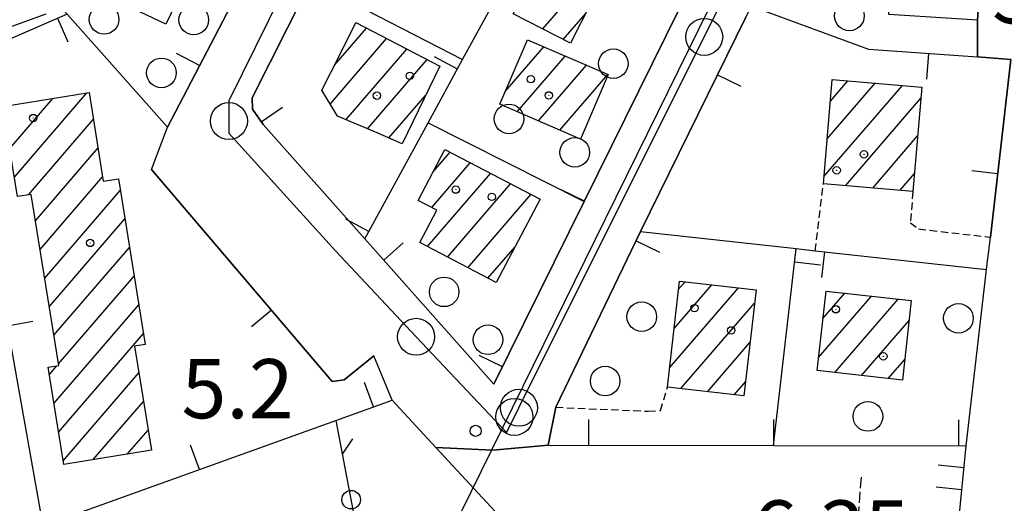
# Model space of a CAD drawing. Extents: x 1737720 to 1742031, y 5034484 to 5037613.
# Drawn here: x 1740404 to 1740537, y 5035544 to 5035609 of the extents above; entities that cross this region are included whole.
import ezdxf

# ---------------------------------------------------------------- set-up
doc = ezdxf.new("R2010")
doc.units = 0
for name, pattern in [('C', [10, 5, 5]), ('L17', [8, 7, -1]), ('L3', [1.5, 1, -0.5]), ('L5', [2, 1.5, -0.5])]:
    doc.linetypes.add(name, pattern=pattern)
for name, color, linetype in [('11A1', 1, 'C'), ('11B2', 1, 'C'), ('11D4', 1, 'C'), ('17A1', 1, 'C'), ('19A1', 1, 'C'), ('19C3', 2, 'C'), ('1A1', 4, 'C'), ('1AJ36', 1, 'C'), ('1AP41', 7, 'CONTINUOUS'), ('22H8', 1, 'C'), ('298', 7, 'CONTINUOUS'), ('2E5', 3, 'C'), ('2L12', 1, 'L3'), ('3A1', 1, 'C'), ('3C3', 1, 'C'), ('4E5', 2, 'L17'), ('5F6', 1, 'C'), ('5J10', 2, 'L5'), ('6H8', 2, 'C'), ('8C3', 1, 'C'), ('A2E5', 1, 'C'), ('I2E5', 7, 'CONTINUOUS'), ('N2P16', 2, 'C')]:
    doc.layers.add(name, color=color, linetype=linetype)

# ---------------------------------------------------------------- blocks, each defined once
blk = doc.blocks.new('5F6')
at = {"layer": '5F6'}
blk.add_circle((0, 0), 2, dxfattribs=at)
blk = doc.blocks.new('1AJ36')
at = {"layer": '1AJ36'}
for radius in [0.5, 0.01]:
    blk.add_circle((0, 0), radius, dxfattribs=at)
blk = doc.blocks.new('11D4')
at = {"layer": '11D4'}
for radius in [0.5, 0.01]:
    blk.add_circle((0, 0), radius, dxfattribs=at)
blk = doc.blocks.new('11B2')
at = {"layer": '11B2'}
blk.add_circle((0, 0), 0.75, dxfattribs=at)
blk = doc.blocks.new('N2P16')
at = {"layer": 'N2P16'}
blk.add_circle((0, -0.00928), 2.5, dxfattribs=at)
blk = doc.blocks.new('19A1')
at = {"layer": '19A1'}
blk.add_line((0, 0), (0, 3.50512), dxfattribs=at)
blk = doc.blocks.new('19C3')
at = {"layer": '19C3'}
for points in [[(-6.32083, -0.02486), (-4.55306, 1.74291)], [(6.17917, -0.02486), (7.94694, -1.79262)]]:
    blk.add_lwpolyline(points, dxfattribs=at)
blk.add_circle((-0.07083, -0.02486), 1.25, dxfattribs=at)
blk = doc.blocks.new('22H8')
at = {"layer": '22H8'}
blk.add_line((0, 0), (0, 3.5), dxfattribs=at)

msp = doc.modelspace()

# ---------------------------------------------------------------- linework, layer by layer
at = {"layer": '17A1'}
for p, q in [((1740474.63203, 5035608.00071, -3333), (1740481.67322, 5035616.18004, -3333)), ((1740477.38071, 5035606.59465, -3333), (1740480.37397, 5035610.07175, -3333)), ((1740446.44516, 5035603.09902, -3333), (1740450.77359, 5035608.1271, -3333)), ((1740445.89423, 5035597.86001, -3333), (1740453.51119, 5035606.70818, -3333)), ((1740448.03023, 5035595.74224, -3333), (1740456.2488, 5035605.28926, -3333)), ((1740469.53163, 5035599.53627, -3333), (1740474.7384, 5035605.58575, -3333)), ((1740450.933, 5035594.51518, -3333), (1740458.9864, 5035603.87034, -3333)), ((1740471.14991, 5035596.81819, -3333), (1740477.62641, 5035604.34155, -3333)), ((1740474.03699, 5035595.57291, -3333), (1740480.51434, 5035603.09834, -3333)), ((1740476.92308, 5035594.32756, -3333), (1740483.40234, 5035601.85413, -3333)), ((1740512.62771, 5035588.03989, -3333), (1740523.23794, 5035600.36517, -3333)), ((1740513.05968, 5035593.13964, -3333), (1740519.54725, 5035600.67586, -3333)), ((1740513.49066, 5035598.23932, -3333), (1740515.85649, 5035600.98756, -3333)), ((1740402.55877, 5035591.83759, -3333), (1740408.39405, 5035598.61501, -3333)), ((1740403.18244, 5035587.96305, -3333), (1740412.98999, 5035599.35481, -3333)), ((1740453.82185, 5035593.27304, -3333), (1740458.77503, 5035599.02577, -3333)), ((1740515.52579, 5035586.80847, -3333), (1740525.72273, 5035598.65256, -3333)), ((1740405.08869, 5035585.57839, -3333), (1740413.85619, 5035595.76416, -3333)), ((1740519.21932, 5035586.49999, -3333), (1740525.29083, 5035593.55181, -3333)), ((1740406.0297, 5035582.07357, -3333), (1740414.47986, 5035591.88962, -3333)), ((1740459.80448, 5035588.69207, -3333), (1740462.07065, 5035591.32455, -3333)), ((1740459.59956, 5035583.855, -3333), (1740464.80464, 5035589.90034, -3333)), ((1740406.65522, 5035578.20117, -3333), (1740415.10446, 5035588.01615, -3333)), ((1740459.02649, 5035578.59026, -3333), (1740467.53756, 5035588.47706, -3333)), ((1740522.91285, 5035586.19151, -3333), (1740524.85785, 5035588.45199, -3333)), ((1740461.75394, 5035577.15955, -3333), (1740470.27147, 5035587.05385, -3333)), ((1740407.28074, 5035574.32878, -3333), (1740417.48867, 5035586.18671, -3333)), ((1740464.4804, 5035575.72877, -3333), (1740473.00439, 5035585.63057, -3333)), ((1740407.90527, 5035570.45631, -3333), (1740418.11412, 5035582.31531, -3333)), ((1740467.20785, 5035574.29806, -3333), (1740470.87008, 5035578.55225, -3333)), ((1740408.53079, 5035566.58391, -3333), (1740418.73964, 5035578.44292, -3333)), ((1740409.15631, 5035562.71152, -3333), (1740419.36509, 5035574.57152, -3333)), ((1740492.37277, 5035567.49604, -3333), (1740497.46152, 5035573.40733, -3333)), ((1740492.98276, 5035572.80366, -3333), (1740493.86026, 5035573.82299, -3333)), ((1740491.76179, 5035562.18835, -3333), (1740501.06178, 5035572.99159, -3333)), ((1740511.90336, 5035563.58114, -3333), (1740519.04883, 5035571.8816, -3333)), ((1740512.49305, 5035568.86518, -3333), (1740515.43842, 5035572.28554, -3333)), ((1740408.52141, 5035557.37497, -3333), (1740419.9916, 5035570.6992, -3333)), ((1740493.29803, 5035559.37387, -3333), (1740503.24022, 5035570.92312, -3333)), ((1740514.10764, 5035561.54269, -3333), (1740522.65832, 5035571.47658, -3333)), ((1740517.71621, 5035561.1366, -3333), (1740524.13558, 5035568.5925, -3333)), ((1740409.14309, 5035553.50028, -3333), (1740420.61705, 5035566.8278, -3333)), ((1740496.89829, 5035558.95814, -3333), (1740502.62655, 5035565.61122, -3333)), ((1740521.32578, 5035560.73058, -3333), (1740523.54582, 5035563.30946, -3333)), ((1740407.89866, 5035561.25058, -3333), (1740408.93848, 5035562.45956, -3333)), ((1740409.76584, 5035549.62467, -3333), (1740420.01537, 5035561.52984, -3333)), ((1740500.49863, 5035558.5414, -3333), (1740502.01287, 5035560.29932, -3333)), ((1740413.85614, 5035549.77709, -3333), (1740420.63713, 5035557.65415, -3333)), ((1740418.45207, 5035550.51688, -3333), (1740421.25896, 5035553.77747, -3333))]:
    msp.add_line(p, q, dxfattribs=at)
at = {"layer": '1A1'}
for points in [[(1740533.38365, 5035609.19284, 16.38), (1740521.40996, 5035609.9512, 16.38), (1740523.55692, 5035644.09866, 16.38), (1740535.52256, 5035643.3407, 16.38), (1740535.38546, 5035641.09708, 16.38), (1740535.23901, 5035638.85778, 16.38), (1740534.89181, 5035633.33514, 16.38), (1740534.54424, 5035627.81749, 16.38), (1740533.38365, 5035609.19284, 16.38)], [(1740424.31187, 5035631.85565, 12.64), (1740432.87074, 5035627.73207, 12.64), (1740423.65726, 5035608.65069, 12.64), (1740415.11435, 5035612.77546, 12.64), (1740419.48395, 5035621.82607, 12.64), (1740424.31187, 5035631.85565, 12.64)], [(1740484.72232, 5035614.61895, 11.96), (1740482.79593, 5035610.83552, 11.96), (1740481.18288, 5035611.65959, 11.96), (1740478.34732, 5035606.10032, 11.96), (1740470.61647, 5035610.05415, 11.96), (1740475.3864, 5035619.39745, 11.96), (1740484.72232, 5035614.61895, 11.96)], [(1740460.6932, 5035602.98608, 10.3), (1740455.60995, 5035592.49515, 10.3), (1740452.20786, 5035593.9757, 10.3), (1740446.88488, 5035596.22621, 10.3), (1740444.74912, 5035599.74901, 10.3), (1740447.21335, 5035604.61462, 10.3), (1740449.33174, 5035608.87472, 10.3), (1740460.6932, 5035602.98608, 10.3)], [(1740472.54889, 5035606.52818, 8.78), (1740483.46143, 5035601.82846, 8.78), (1740479.70962, 5035593.1259, 8.78), (1740468.79649, 5035597.8336, 8.78), (1740472.54889, 5035606.52818, 8.78)], [(1740524.6546, 5035586.04697, 12.02), (1740512.54476, 5035587.0569, 12.02), (1740513.73814, 5035601.16611, 12.02), (1740525.84886, 5035600.14422, 12.02), (1740524.6546, 5035586.04697, 12.02)], [(1740409.19029, 5035562.49844, 13.56), (1740405.4543, 5035585.63782, 13.56), (1740403.6043, 5035585.33903, 13.56), (1740401.64282, 5035597.52852, 13.56), (1740413.27135, 5035599.40092, 13.56), (1740415.20204, 5035587.4087, 13.56), (1740417.23803, 5035587.74146, 13.56), (1740420.85437, 5035565.3573, 13.56), (1740419.43728, 5035565.12999, 13.56), (1740421.69737, 5035551.03935, 13.56), (1740409.84586, 5035549.13123, 13.56), (1740407.73531, 5035562.2683, 13.56), (1740409.19029, 5035562.49844, 13.56)], [(1740474.24611, 5035584.98432, 11.56), (1740468.3279, 5035573.70989, 11.56), (1740458.00351, 5035579.12752, 11.56), (1740460.2947, 5035583.49079, 11.56), (1740457.78238, 5035584.80722, 11.56), (1740461.36532, 5035591.691, 11.56), (1740474.24611, 5035584.98432, 11.56)], [(1740493.11061, 5035573.91034, 11.32), (1740503.44708, 5035572.71666, 11.32), (1740501.7925, 5035558.39145, 11.32), (1740491.463, 5035559.58565, 11.32), (1740493.11061, 5035573.91034, 11.32)], [(1740524.43523, 5035571.2775, 11.66), (1740523.2342, 5035560.51626, 11.66), (1740511.70569, 5035561.81236, 11.66), (1740512.90702, 5035572.56961, 11.66), (1740524.43523, 5035571.2775, 11.66)]]:
    msp.add_polyline3d(points, close=True, dxfattribs=at)
at = {"layer": '1AP41'}
msp.add_polyline3d([(1740509.95137, 5035649.299, 5.469), (1740511.20345, 5035648.58131, 5.515), (1740511.12387, 5035647.23153, 5.537), (1740495.27436, 5035615.16931, 5.553), (1740493.28175, 5035611.11819, 5.577), (1740491.30678, 5035607.13958, 5.599), (1740480.20825, 5035584.67399, 5.103), (1740468.00622, 5035559.98679, 5.354), (1740450.55462, 5035579.63254, 5.346), (1740436.81655, 5035595.08122, 5.302), (1740435.39292, 5035597.14094, 5.285), (1740435.33061, 5035598.71177, 5.265), (1740440.10837, 5035608.16496, 5.148), (1740443.28156, 5035614.43946, 5.148), (1740453.40112, 5035634.49317, 5.116), (1740456.35665, 5035640.33922, 5.154), (1740461.19252, 5035641.37074, 5.174), (1740466.01911, 5035642.40558, 5.195), (1740477.80614, 5035644.25073, 5.221), (1740481.87064, 5035644.89563, 5.219), (1740490.94772, 5035646.3145, 5.254), (1740497.39844, 5035647.32939, 5.269), (1740501.07621, 5035647.90225, 5.263), (1740509.95137, 5035649.299, 5.469)], close=True, dxfattribs=at)
at = {"layer": '298'}
for points in [[(1740502.05876, 5035609.61635, 5.7), (1740487.84628, 5035580.60691, 5.029), (1740476.36496, 5035556.86314, 6.1), (1740475.34643, 5035551.72153, 5.523), (1740467.87352, 5035551.07248, 5.159), (1740460.16189, 5035551.41646, 5.244), (1740460.16189, 5035551.41646, 5.244), (1740454.23958, 5035557.80609, 5.286), (1740451.76029, 5035563.81736, 5.31), (1740447.78005, 5035560.57032, 5.351), (1740446.14384, 5035560.34969, 5.372), (1740421.7015, 5035589.01891, 5.49), (1740423.87621, 5035594.72533, 5.4), (1740446.84229, 5035638.81344, 5.11)], [(1740554.59976, 5035612.13518, 5.689), (1740554.50227, 5035608.82547, 5.717), (1740553.59337, 5035592.15917, 5.69), (1740567.33811, 5035591.40087, 4.955), (1740583.70334, 5035590.48149, 4.972), (1740583.55295, 5035589.44833, 4.97), (1740583.01457, 5035586.06654, 4.972), (1740566.81193, 5035586.90381, 4.946), (1740555.69866, 5035587.47479, 5.481), (1740553.15712, 5035588.25652, 5.716), (1740551.42662, 5035573.25671, 7.38), (1740549.63027, 5035554.53739, 7.43), (1740548.44243, 5035548.52166, 6.401), (1740546.64502, 5035532.43176, 6.879), (1740546.22839, 5035528.56166, 7.036), (1740543.84346, 5035507.13172, 7.91), (1740527.72583, 5035509.44756, 7.52), (1740531.86375, 5035551.66547, 7.77), (1740534.61121, 5035575.48926, 7.465), (1740535.1226, 5035579.84883, 7.41), (1740537.87915, 5035603.87287, 7.11), (1740533.3837, 5035604.25677, 6.554), (1740533.38365, 5035609.19284, 6.449), (1740534.54424, 5035627.81749, 5.961)], [(1740443.28156, 5035614.43946, 5.148), (1740440.10837, 5035608.16496, 5.148), (1740435.33061, 5035598.71177, 5.265), (1740435.39292, 5035597.14094, 5.285), (1740436.81655, 5035595.08122, 5.302), (1740450.55462, 5035579.63254, 5.346), (1740468.00622, 5035559.98679, 5.354), (1740480.20825, 5035584.67399, 5.103), (1740491.30678, 5035607.13958, 5.599), (1740493.28175, 5035611.11819, 5.577)]]:
    msp.add_polyline3d(points, dxfattribs=at)
at = {"layer": '2E5'}
msp.add_polyline3d([(1740526.06368, 5035506.63661, 7.3), (1740526.06368, 5035506.63661, 7.3), (1740526.77965, 5035507.12037, 7.5), (1740527.72583, 5035509.44756, 7.52), (1740531.86375, 5035551.66547, 7.77)], dxfattribs=at)
at = {"layer": '2L12'}
msp.add_line((1740511.4492, 5035578.02346, 6.895), (1740512.54476, 5035587.0569, 6.09), dxfattribs=at)
for points in [[(1740524.6546, 5035586.04697, 5.93), (1740524.30643, 5035581.7979, 6.1), (1740525.42603, 5035580.96099, 6.07), (1740535.1226, 5035579.84883, 7.41)], [(1740476.36496, 5035556.86314, 6.1), (1740488.87861, 5035556.31362, 6), (1740490.53898, 5035556.42575, 6.02), (1740491.463, 5035559.58565, 5.92)]]:
    msp.add_polyline3d(points, dxfattribs=at)
at = {"layer": '3A1'}
for p, q in [((1740443.28156, 5035614.43946, 5.148), (1740463.78532, 5035603.86715, 5.163)), ((1740459.11325, 5035595.30739, 5.163), (1740480.20825, 5035584.67399, 5.103)), ((1740505.81847, 5035551.69254, 5.562), (1740508.88981, 5035578.30643, 6.103)), ((1740460.16189, 5035551.41646, 5.244), (1740467.87352, 5035551.07248, 5.159))]:
    msp.add_line(p, q, dxfattribs=at)
msp.add_polyline3d([(1740423.87621, 5035594.72533, 5.4), (1740410.31363, 5035610.02666, 4.765), (1740389.92308, 5035633.03283, 5.192), (1740444.61524, 5035639.77512, 5.113), (1740446.76553, 5035640.04121, 5.109), (1740446.84229, 5035638.81344, 5.11), (1740423.87621, 5035594.72533, 5.4)], close=True, dxfattribs=at)
for points in [[(1740476.36496, 5035556.86314, 6.1), (1740487.84628, 5035580.60691, 5.029), (1740502.05876, 5035609.61635, 5.7), (1740502.81037, 5035611.09862, 5.655), (1740513.40578, 5035632.21887, 5.526)], [(1740450.55462, 5035579.63254, 5.346), (1740459.11325, 5035595.30739, 5.163), (1740463.78532, 5035603.86715, 5.163), (1740475.0519, 5035624.50106, 5.29)], [(1740502.81037, 5035611.09862, 5.655), (1740518.65056, 5035605.25105, 5.18), (1740533.3837, 5035604.25677, 6.554)], [(1740410.31363, 5035610.02666, 4.765), (1740396.93661, 5035604.20463, 4.875), (1740396.7781, 5035598.46546, 5.009), (1740403.72085, 5035559.37171, 5.535), (1740407.01253, 5035540.80624, 5.587), (1740446.65554, 5035555.07581, 5.389), (1740454.23958, 5035557.80609, 5.286), (1740460.16189, 5035551.41646, 5.244), (1740485.9431, 5035523.59146, 5.122), (1740503.39779, 5035504.7492, 5.228)], [(1740533.38365, 5035609.19284, 6.449), (1740533.3837, 5035604.25677, 6.554), (1740537.87915, 5035603.87287, 7.11), (1740535.1226, 5035579.84883, 7.41)], [(1740440.10837, 5035608.16496, 5.148), (1740435.33061, 5035598.71177, 5.265), (1740435.39292, 5035597.14094, 5.285), (1740436.81655, 5035595.08122, 5.302), (1740450.55462, 5035579.63254, 5.346), (1740468.00622, 5035559.98679, 5.354), (1740480.20825, 5035584.67399, 5.103), (1740491.30678, 5035607.13958, 5.599)], [(1740421.7015, 5035589.01891, 5.49), (1740446.14384, 5035560.34969, 5.372), (1740447.78005, 5035560.57032, 5.351), (1740451.76029, 5035563.81736, 5.31)], [(1740487.84628, 5035580.60691, 5.029), (1740508.88981, 5035578.30643, 6.103), (1740511.4492, 5035578.02346, 6.895), (1740534.61121, 5035575.48926, 7.465)], [(1740475.34643, 5035551.72153, 5.523), (1740505.81847, 5035551.69254, 5.562), (1740531.86375, 5035551.66547, 7.77), (1740534.61121, 5035575.48926, 7.465)]]:
    msp.add_polyline3d(points, dxfattribs=at)
at = {"layer": '3C3'}
msp.add_polyline3d([(1740446.65554, 5035555.07581, 5.389), (1740455.04412, 5035510.78203, 5.496), (1740457.67213, 5035496.90743, 5.546), (1740462.85037, 5035498.49706, 5.479), (1740463.38143, 5035495.57935, 5.49), (1740464.61193, 5035492.33384, 5.677), (1740467.13329, 5035491.08428, 5.823), (1740489.50887, 5035493.19266, 4.939), (1740517.63649, 5035502.0923, 5.364)], dxfattribs=at)
at = {"layer": '4E5'}
msp.add_line((1740341.62519, 5035586.45884, 4.43), (1740407.46172, 5035610.03705, 4.59), dxfattribs=at)
at = {"layer": '5J10'}
msp.add_line((1740515.28078, 5035514.00161, 4.89), (1740517.71632, 5035547.85774, 3.83), dxfattribs=at)
at = {"layer": '6H8'}
msp.add_polyline3d([(1740526.06368, 5035506.63661, 7.3), (1740527.72583, 5035509.44756, 7.52), (1740531.86375, 5035551.66547, 7.77)], dxfattribs=at)
at = {"layer": '8C3'}
msp.add_polyline3d([(1740074.1273, 5034665.65489, 14.035), (1740271.02213, 5035221.25622, 13.845), (1740330.27897, 5035311.12941, 13.645), (1740397.77706, 5035412.74065, 13.645), (1740449.50662, 5035514.11765, 12.611), (1740523.77384, 5035665.09671, 11.155), (1740598.08599, 5035813.89016, 12.615), (1740685.863, 5035993.94915, 12.615)], dxfattribs=at)
at = {"layer": 'A2E5', "flags": 128}
msp.add_lwpolyline([(1740455.37923, 5035645.55119), (1740439.33448, 5035612.85463), (1740432.17417, 5035598.27517), (1740432.18097, 5035595.56897), (1740432.17951, 5035593.91213), (1740446.57197, 5035577.98689), (1740457.49028, 5035566.39696), (1740469.71118, 5035553.42721), (1740470.77422, 5035555.55956), (1740471.39447, 5035556.80034), (1740496.43832, 5035606.93964), (1740512.02306, 5035638.14367), (1740520.44502, 5035655.01575)], dxfattribs=at)
at = {"layer": 'I2E5'}
for points in [[(1740456.35665, 5035640.33922, 5.154), (1740453.40112, 5035634.49317, 5.116), (1740443.28156, 5035614.43946, 5.148), (1740440.10837, 5035608.16496, 5.148), (1740435.33061, 5035598.71177, 5.265), (1740435.39292, 5035597.14094, 5.285), (1740436.81655, 5035595.08122, 5.302), (1740450.55462, 5035579.63254, 5.346), (1740468.00622, 5035559.98679, 5.354), (1740480.20825, 5035584.67399, 5.103), (1740491.30678, 5035607.13958, 5.599), (1740493.28175, 5035611.11819, 5.577), (1740495.27436, 5035615.16931, 5.553), (1740511.12387, 5035647.23153, 5.537), (1740511.20345, 5035648.58131, 5.515), (1740509.95137, 5035649.299, 5.469)], [(1740460.16189, 5035551.41646, 5.244), (1740467.87352, 5035551.07248, 5.159), (1740475.34643, 5035551.72153, 5.523), (1740476.36496, 5035556.86314, 6.1), (1740487.84628, 5035580.60691, 5.029), (1740502.05876, 5035609.61635, 5.7), (1740502.81037, 5035611.09862, 5.655), (1740513.40578, 5035632.21887, 5.526), (1740517.46927, 5035640.334, 5.63), (1740522.45955, 5035650.28447, 5.794)], [(1740460.16189, 5035551.41646, 5.244), (1740454.23958, 5035557.80609, 5.286), (1740451.76029, 5035563.81736, 5.31), (1740447.78005, 5035560.57032, 5.351), (1740446.14384, 5035560.34969, 5.372), (1740421.7015, 5035589.01891, 5.49), (1740423.87621, 5035594.72533, 5.4), (1740446.84229, 5035638.81344, 5.11)], [(1740531.86375, 5035551.66547, 7.77), (1740534.61121, 5035575.48926, 7.465), (1740535.1226, 5035579.84883, 7.41), (1740537.87915, 5035603.87287, 7.11), (1740533.3837, 5035604.25677, 6.554), (1740533.38365, 5035609.19284, 6.449), (1740534.54424, 5035627.81749, 5.961)]]:
    msp.add_polyline3d(points, dxfattribs=at)

# ---------------------------------------------------------------- block references
at = {"layer": '11B2'}
msp.add_blockref('11B2', (1740465.53336, 5035553.66739, 5.17), dxfattribs=at)
at = {"layer": '11D4'}
for p in [(1740456.63992, 5035601.6681, 10.3), (1740473.00994, 5035601.20739, 8.78), (1740405.73258, 5035595.95799, 13.56), (1740514.34282, 5035588.89521, 12.02), (1740462.85154, 5035586.28641, 11.56), (1740495.12991, 5035570.26853, 11.32), (1740514.23568, 5035570.10364, 11.66)]:
    msp.add_blockref('11D4', p, dxfattribs=at)
at = {"layer": '19A1'}
for p, rotation in [((1740409.03059, 5035609.46841, 4.776), 203.526), ((1740428.21636, 5035603.05669, 5.345), 62.486), ((1740463.06996, 5035602.55708, 5.163), 61.37600000000001), ((1740526.74834, 5035604.70529, 5.935), 176.136), ((1740498.24178, 5035601.82553, 5.52), 243.896), ((1740436.55565, 5035595.45884, 5.299), 304.636), ((1740536.10634, 5035588.41962, 7.303), 83.456), ((1740480.23359, 5035584.72402, 5.104), 63.706), ((1740451.09002, 5035580.61326, 5.335), 61.36600000000001), ((1740453.12363, 5035576.73985, 5.347), 311.616), ((1740487.24874, 5035579.37083, 5.085), 244.196), ((1740512.699, 5035577.88625, 6.926), 173.7559999999999), ((1740508.68475, 5035576.52907, 6.067), 263.416), ((1740437.92236, 5035569.99316, 5.412), 130.446), ((1740402.21078, 5035567.87134, 5.421), 280.066), ((1740469.15519, 5035562.31108, 5.33), 63.696), ((1740451.72198, 5035556.89978, 5.32), 19.796), ((1740480.84049, 5035551.71617, 5.53), 359.946), ((1740505.84155, 5035551.69226, 5.564), 359.936), ((1740530.84377, 5035551.66642, 7.684), 359.936), ((1740428.19734, 5035548.43158, 5.481), 19.796)]:
    msp.add_blockref('19A1', p, dxfattribs=dict(at, rotation=rotation))
at = {"layer": '19C3', "rotation": 100.726}
msp.add_blockref('19C3', (1740448.6723, 5035544.42684, 5.415), dxfattribs=at)
at = {"layer": '1AJ36'}
for p in [(1740452.19401, 5035598.98896, 5.14), (1740475.42974, 5035599.02259, 5.2), (1740518.03526, 5035591.05569, 4.96), (1740467.72798, 5035585.3002, 5.2), (1740413.42747, 5035579.07362, 5.68), (1740500.08009, 5035567.25002, 4.88), (1740520.65025, 5035563.7428, 6)]:
    msp.add_blockref('1AJ36', p, dxfattribs=at)
at = {"layer": '22H8', "rotation": 84.406}
for p in [(1740531.57051, 5035548.68009, 7.752), (1740531.27834, 5035545.69379, 7.735)]:
    msp.add_blockref('22H8', p, dxfattribs=at)
at = {"layer": '5F6'}
for p in [(1740516.06475, 5035609.76311, 6.46), (1740415.31203, 5035609.30029, 5.39), (1740427.43036, 5035609.22266, 5.53), (1740484.1576, 5035603.31461, 6.5), (1740423.06142, 5035602.0675, 5.68), (1740470.04946, 5035595.84336, 6.53), (1740478.94297, 5035591.3216, 6.81), (1740461.28386, 5035572.46211, 7.07), (1740487.99339, 5035569.10408, 6.79), (1740530.81073, 5035568.88606, 12.09), (1740467.21251, 5035565.98771, 7.35), (1740483.0491, 5035560.40262, 6.94), (1740518.57031, 5035555.61554, 7.7)]:
    msp.add_blockref('5F6', p, dxfattribs=at)
at = {"layer": 'N2P16'}
for p in [(1740496.43832, 5035606.93964), (1740432.18097, 5035595.56897), (1740457.49028, 5035566.39696), (1740471.39447, 5035556.80034), (1740470.77422, 5035555.55956)]:
    msp.add_blockref('N2P16', p, dxfattribs=at)

# ---------------------------------------------------------------- texts
at = {"layer": '11A1'}
for s, p in [('5.81                                   ', (1740535.38183, 5035608.77063)), ('6.35                                   ', (1740502.9455, 5035536.26634))]:
    msp.add_text(s, height=8, dxfattribs=at).set_placement(p)
at = {"layer": '11B2'}
msp.add_text('5.2                                    ', height=8, dxfattribs=at).set_placement((1740425.78522, 5035555.36849))

doc.saveas('drawing.dxf')
